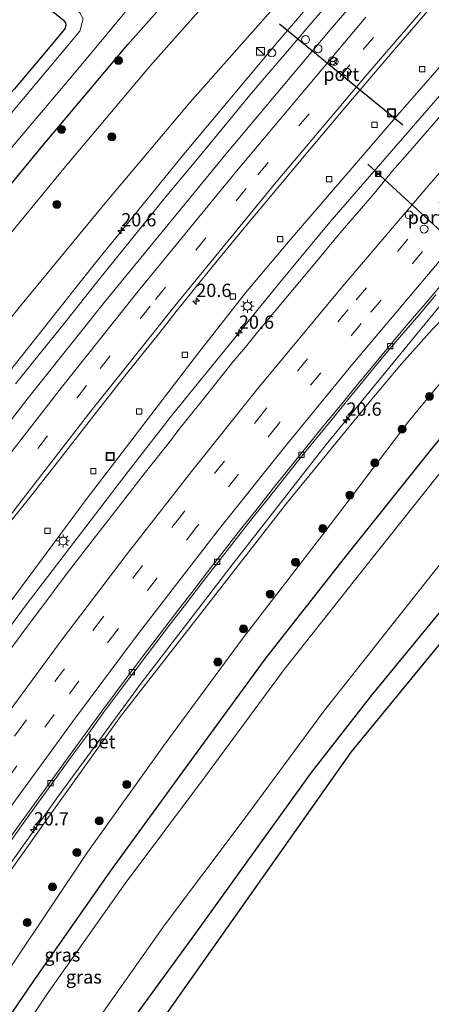
# Model space of a CAD drawing. Units: metres. Extents: x 100000 to 107421, y 468750 to 475003.
# Drawn here: x 103369 to 103446, y 470572 to 470758 of the extents above; entities that cross this region are included whole.
import ezdxf
from ezdxf.enums import TextEntityAlignment as Align

# ---------------------------------------------------------------- set-up
doc = ezdxf.new("R2010")
doc.units = ezdxf.units.M
doc.linetypes.add('VW-3-9_STREEP', pattern=[12, 3, -9])
doc.layers.get('0').update_dxf_attribs({"lineweight": 25})
for name, color, linetype, lineweight in [('B-ME-AM-KILOMETR-S-B1', 7, 'Continuous', 18), ('B-ME-BV-GELEIDECONSTRUCTIE-GELEIDERAIL-L-B1', 213, 'BV-GELEIDERAIL', 18), ('B-ME-GR-BOOM-S-B1', 93, 'Continuous', 18), ('B-ME-GW-INSTEEKWATERGANG-L-B1', 10, 'Continuous', 25), ('B-ME-GW-KRUINLIJN-L-B1', 93, 'Continuous', 18), ('B-ME-GW-TEENLIJN-L-B1', 93, 'Continuous', 18), ('B-ME-IE-GRASLAND-GV-B6', 93, 'Continuous', 18), ('B-ME-IE-INRICHTINGSELEMENT-S-B1', 253, 'Continuous', 18), ('B-ME-IE-MEUBILAIR_WEGMEUBILAIR-LICHTMAST-S-B1', 8, 'Continuous', 18), ('B-ME-KG-KADASTRAAL-OPNAMEDTMGRENS-L-B1', 10, 'Continuous', 25), ('B-ME-OG-WATER-GV-B6', 153, 'Continuous', 18), ('B-ME-VH-VERH_SOORT-BETON-OVERIG-GV-B6', 8, 'IE-TERREINAFSCHEIDING-NATUURLIJK-HOUTWAL', 18), ('B-ME-VH-VERH_SOORT-BITUMEN-GV-B6', 8, 'IE-TERREINAFSCHEIDING-NATUURLIJK-HOUTWAL', 18), ('B-ME-VV-KOLK-S-B1', 8, 'Continuous', 18), ('B-ME-VW-DRIP-S-B1', 8, 'Continuous', 18), ('B-ME-VW-MARKERING-39STREEP-015-L-B1', 255, 'VW-3-9_STREEP', 18), ('B-ME-VW-MARKERING-STREEP-015-L-B1', 7, 'Continuous', 18), ('B-ME-VW-MEUBILAIR_WEGMEUBILAIR-RONA-S-B1', 8, 'Continuous', 18), ('B-ME-VW-PORTAAL-L-B1', 10, 'Continuous', 25)]:
    doc.layers.add(name, color=color, linetype=linetype, lineweight=lineweight)
doc.styles.add('NLCS-ISO', font='NLCS-ISO.TTF')
doc.linetypes.add('BV-GELEIDERAIL', pattern='A,10,-3,[108,NLCS.SHX,S=1,R=0,X=0,Y=0],-3', length=16)
doc.linetypes.add('IE-TERREINAFSCHEIDING-NATUURLIJK-HOUTWAL', pattern='A,7,-1.5,[67,NLCS.SHX,S=0.75,R=45,X=0,Y=0],-1.5,7,-1.5,[70,NLCS.SHX,S=0.75,R=0,X=0,Y=0],-1.5', length=20)

# ---------------------------------------------------------------- blocks, each defined once
blk = doc.blocks.new('camera')
h = blk.add_hatch(color=256)
h.paths.add_polyline_path([(0.5, 0.5), (-0.5, 0.5), (0, 0)])
h.paths.add_polyline_path([(0, 0), (-0.5, -0.5), (0.5, -0.5)])
for p, q in [((-0.5, 0.5), (0.5, -0.5)), ((0.5, 0.5), (-0.5, -0.5))]:
    blk.add_line(p, q)
blk.add_lwpolyline([(-0.5, 0.5), (0.5, 0.5), (0.5, -0.5), (-0.5, -0.5)], close=True)
blk = doc.blocks.new('kast')
blk.add_line((-0.75, -0.75), (0.75, 0.75))
blk.add_lwpolyline([(-0.75, 0.75), (0.75, 0.75), (0.75, -0.75), (-0.75, -0.75)], close=True)
blk = doc.blocks.new('dtb')
blk.add_circle((0, 0), 0.75)
blk = doc.blocks.new('put')
for p, q in [((0.75, 0.75), (-0.75, 0.75)), ((-0.75, 0.75), (-0.75, -0.75)), ((0.75, -0.75), (0.75, 0.75)), ((-0.75, -0.75), (0.75, -0.75))]:
    blk.add_line(p, q)
blk.add_lwpolyline([(-0.625, 0.625), (0.625, 0.625), (0.625, -0.625), (-0.625, -0.625)], close=True)
blk = doc.blocks.new('wegwijzer')
for q in [(-0.53, -0.53), (0, 0.75), (0.53, -0.53)]:
    blk.add_line((0, 0), q)
blk.add_circle((0, 0), 0.75)
blk = doc.blocks.new('boom')
blk.add_hatch(color=256).paths.add_polyline_path([(-0.75, 0, 1), (0.75, 0, 1)])
blk.add_circle((0, 0), 0.75)
blk = doc.blocks.new('hecto')
for p, q in [((0, 0.625), (-0.625, 0)), ((0, -0.625), (0, 0.625)), ((-0.625, 0), (0.625, 0)), ((0.625, 0), (0, -0.625))]:
    blk.add_line(p, q)
blk = doc.blocks.new('kolk')
blk.add_lwpolyline([(-0.5, -0.5), (0.5, -0.5), (0.5, 0.5), (-0.5, 0.5)], close=True)
blk = doc.blocks.new('lantaarnpaal')
for p, q in [((-0.75, 0), (-1.25, 0)), ((-0.88, 0.88), (-0.53, 0.53)), ((0, 0.75), (0, 1.25)), ((0.53, 0.53), (0.88, 0.88)), ((0.75, 0), (1.25, 0)), ((-0.53, -0.53), (-0.88, -0.88)), ((0, -0.75), (0, -1.25)), ((0.53, -0.53), (0.88, -0.88))]:
    blk.add_line(p, q)
blk.add_circle((0, 0), 0.75)

msp = doc.modelspace()

# ---------------------------------------------------------------- linework, layer by layer
at = {"layer": 'B-ME-BV-GELEIDECONSTRUCTIE-GELEIDERAIL-L-B1'}
for points in [[(103447.3952, 470788.8526, 1.1019), (103439.1794, 470779.4372, 1.2133), (103417.4139, 470754.0144, 1.4003), (103399.1412, 470732.2296, 1.4655), (103382.5325, 470711.7784, 1.4897), (103361.7323, 470685.5392, 1.4844), (103334.9897, 470650.8399, 1.4565), (103323.5826, 470635.6056, 1.4052), (103311.2202, 470618.5339, 1.458), (103299.0305, 470601.2577, 1.3936), (103287.0919, 470583.6909, 1.4369), (103269.4488, 470557.0997, 1.4025), (103253.4462, 470531.6858, 1.3861), (103240.7654, 470510.7229, 1.4505), (103226.547, 470486.2305, 1.5312), (103214.465, 470465.055, 1.5113), (103210.9539, 470458.6831, 1.5542)], [(103467.1222, 470771.3213, 0.9322), (103440.1195, 470740.4511, 0.8635), (103419.4426, 470716.4682, 0.7948), (103411.0732, 470706.4664, 0.8418), (103402.2146, 470695.1938, 0.8269), (103381.0337, 470667.57, 0.8304), (103359.821, 470638.9768, 0.8524), (103331.1918, 470599.7065, 0.8296), (103317.1329, 470580.3348, 0.876), (103296.615, 470551.4207, 0.978), (103284.8424, 470534.3576, 0.9742), (103275.6216, 470520.644, 0.9588), (103268.6557, 470509.7676, 0.8953), (103260.5854, 470497.3747, 0.9384), (103253.0738, 470484.9749, 0.9863), (103245.643, 470472.1562, 0.9859), (103230.2712, 470444.7461, 0.9292), (103229.0545, 470442.409, 0.9349)], [(103470.0073, 470768.7573, 1.2756), (103454.3343, 470751.2971, 1.4264), (103426.9341, 470719.7832, 1.4737), (103417.8223, 470708.7907, 1.5324), (103397.3423, 470683.5323, 1.6329), (103388.5318, 470672.2272, 1.6728), (103369.7313, 470647.7198, 1.5729), (103351.5626, 470623.0394, 1.5532), (103341.1897, 470608.6647, 1.6238), (103320.9402, 470578.7958, 1.5601), (103311.9487, 470565.203, 1.6403), (103298.3792, 470543.9119, 1.6833), (103285.9635, 470523.7548, 1.6444), (103269.3779, 470495.6364, 1.5079), (103253.9738, 470468.7002, 1.1804), (103245.6671, 470453.2012, 1.0549), (103241.4543, 470445.6128, 0.9499), (103236.5322, 470435.6874, 0.8489)], [(103489.4942, 470751.3715, 0.7489), (103478.1532, 470738.8244, 0.7841), (103459.6015, 470718.0137, 0.9138), (103448.9356, 470705.5193, 0.9965), (103426.2554, 470677.8856, 0.943), (103408.7093, 470655.5199, 0.9378), (103391.41, 470632.9544, 0.9043), (103375.6962, 470611.5773, 0.9049), (103361.3344, 470591.4103, 1.0973), (103344.2018, 470566.4097, 1.1161), (103333.9005, 470550.7255, 1.0874), (103314.9976, 470520.7716, 1.1301), (103305.3514, 470504.9635, 1.0371), (103302.5906, 470500.0332, 1.0091), (103299.3882, 470493.4795, 0.9571), (103296.55, 470486.5965, 0.9809), (103292.6163, 470476.0893, 0.9533), (103290.9379, 470470.8186, 1.0084), (103288.4026, 470461.9174, 1.0543), (103287.8236, 470460.1189, 1.0676), (103286.3847, 470456.2181, 1.1068), (103284.5472, 470452.4229, 1.1522), (103282.6718, 470448.9174, 1.1846)]]:
    msp.add_polyline3d(points, dxfattribs=at)
at = {"layer": 'B-ME-GW-INSTEEKWATERGANG-L-B1'}
for points in [[(103232.438, 470886.87, -4.821), (103245.17, 470874.97, -4.605), (103255.501, 470865.627, -4.485), (103263.882, 470857.897, -4.399), (103275.782, 470847.2, -4.394), (103284.846, 470839.413, -4.463), (103297.587, 470828.301, -4.605), (103309.766, 470817.369, -4.531), (103320.585, 470807.669, -4.515), (103332.79, 470796.608, -4.441), (103348.451, 470782.16, -4.288), (103358.289, 470773.418, -4.346), (103369.263, 470763.99, -4.461), (103376.782, 470757.803, -4.488), (103377.188, 470757.279, -4.452), (103377.232, 470756.777, -4.436), (103377.016, 470756.17, -4.495), (103372.552, 470750.82, -4.326), (103367.576, 470744.862, -4.447), (103359.052, 470735.823, -4.248), (103350.475, 470727.059, -4.267), (103345.381, 470721.593, -4.408), (103342.674, 470719.225, -4.451), (103339.628, 470716.793, -4.479)], [(103356.986, 470714.938, -3.835), (103372.595, 470733.853, -3.964), (103388.901, 470753.235, -3.885), (103405.548, 470772.005, -3.813), (103422.297, 470790.23, -3.971), (103433.084, 470801.571, -4.096)], [(103501.272, 470740.482, -4.812), (103494.041, 470732.128, -4.862), (103477.474, 470714.027, -4.734), (103461.101, 470695.005, -4.73), (103446.351, 470677.42, -4.763), (103430.323, 470657.355, -4.844), (103414.911, 470637.745, -4.908), (103400.201, 470617.671, -4.909), (103385.464, 470597.354, -4.865), (103371.164, 470576.935, -4.839), (103357.261, 470556.634, -4.861), (103343.263, 470535.295, -4.803), (103329.824, 470514.53, -4.62), (103315.301, 470493.193, -4.052), (103306.201, 470469.844, -3.617), (103305.241, 470441.627, -4.377), (103299.118, 470416.878, -4.474), (103288.345, 470394.761, -4.421), (103286.526, 470390.524, -4.422)], [(103515.655, 470727.184, -4.572), (103509.457, 470720.014, -4.571), (103497.504, 470706.573, -4.572), (103486.496, 470693.276, -4.423), (103474, 470678.365, -4.495), (103463.591, 470665.731, -4.288), (103451.835, 470651.488, -4.426), (103434.792, 470630.739, -4.494), (103423.439, 470616.139, -4.65), (103412.54, 470601.076, -4.547), (103401.612, 470585.878, -4.62), (103390.976, 470571.299, -4.645), (103380.041, 470555.396, -4.687), (103369.712, 470539.99, -4.486), (103360.153, 470525.729, -4.594), (103351.332, 470510.841, -4.594), (103341.914, 470496.448, -4.586), (103336.73, 470489.279, -4.609), (103331.708, 470482.138, -4.625), (103329.267, 470478.556, -4.601), (103327.433, 470476.408, -4.737), (103325.87, 470472.659, -4.717), (103325.124, 470468.761, -4.676), (103322.835, 470457.877, -4.666)]]:
    msp.add_polyline3d(points, dxfattribs=at)
at = {"layer": 'B-ME-GW-KRUINLIJN-L-B1'}
for points in [[(103207.577, 470461.719, 0.542), (103214.207, 470473.395, 0.621), (103226.647, 470495.261, 0.639), (103239.682, 470517.394, 0.523), (103252.785, 470539.05, 0.397), (103265.981, 470560.775, 0.367), (103279.961, 470582.896, 0.269), (103293.747, 470603.328, 0.458), (103307.868, 470624.099, 0.295), (103322.518, 470644.461, 0.31), (103337.353, 470664.914, 0.359), (103353.053, 470684.5, 0.557), (103368.7, 470704.041, 0.55), (103384.309, 470722.956, 0.42), (103400.616, 470742.338, 0.499), (103417.263, 470761.109, 0.572), (103434.011, 470779.333, 0.414), (103445.049, 470790.938, 0.286)], [(103490.41, 470750.525, 0.158), (103484.056, 470743.336, 0.162), (103467.745, 470724.78, 0.119), (103462.204, 470717.713, 0.237), (103459.51, 470713.621, 0.112), (103457.746, 470710.721, -0.023), (103453.768, 470706.482, 0.046), (103448.98, 470702.24, 0.257), (103446.256, 470699.647, 0.329), (103440.407, 470693.097, 0.301), (103434.879, 470686.433, 0.229), (103418.995, 470667.067, 0.325), (103403.25, 470646.903, 0.415), (103387.539, 470626.681, 0.443), (103373.361, 470606.863, 0.406), (103358.481, 470585.963, 0.506), (103344.078, 470564.797, 0.476), (103329.858, 470542.673, 0.399), (103316.395, 470521.426, 0.373), (103303.911, 470499.192, 0.374), (103297.074, 470484.582, 0.204), (103293.133, 470474.226, 0.287), (103288.868, 470462.549, 0.446)]]:
    msp.add_polyline3d(points, dxfattribs=at)
at = {"layer": 'B-ME-GW-TEENLIJN-L-B1'}
for points in [[(103437.437, 470797.702, -3.897), (103426.563, 470786.269, -3.771), (103409.814, 470768.045, -3.614), (103393.167, 470749.274, -3.686), (103376.861, 470729.892, -3.765), (103361.251, 470710.977, -3.635), (103345.605, 470691.436, -3.628), (103329.743, 470670.106, -3.953), (103314.147, 470648.882, -3.791), (103298.107, 470626.081, -4.081), (103284.163, 470606.304, -4.003), (103270.776, 470584.213, -4.109), (103254.757, 470561.319, -4.28), (103241.926, 470540.747, -4.301), (103228.802, 470519.044, -4.336), (103216.348, 470497.045, -4.201), (103204.16, 470475.355, -4.182), (103200.239, 470468.316, -4.123)], [(103270.781, 470404.774, -2.107), (103281.027, 470426.582, -2.241), (103292.837, 470448.663, -2.758), (103301.882, 470472.388, -3.019), (103311.608, 470495.312, -3.534), (103325.369, 470517.653, -4.195), (103339.192, 470538.336, -4.268), (103353.123, 470559.381, -4.257), (103367.26, 470580.116, -4.229), (103381.31, 470601.174, -4.228), (103395.71, 470621.234, -4.183), (103410.627, 470641.509, -4.058), (103425.629, 470660.988, -3.957), (103441.829, 470682.33, -3.734), (103455.968, 470699.42, -3.682), (103473.041, 470718.196, -3.779), (103489.764, 470736.564, -3.835), (103496.986, 470744.445, -3.875)]]:
    msp.add_polyline3d(points, dxfattribs=at)
at = {"layer": 'B-ME-IE-GRASLAND-GV-B6'}
for points in [[(103233.846, 470889.221, -6.353), (103246.739, 470877.452, -6.407), (103266.665, 470859.878, -6.391), (103287.746, 470841.205, -6.377), (103310.829, 470820.816, -6.393), (103335.658, 470799.063, -6.41), (103360.021, 470777.396, -6.383), (103379.886, 470759.216, -6.378), (103380.47, 470758.04, -6.294), (103379.881, 470755.742, -6.355), (103353.096, 470723.828, -6.362), (103343.551, 470715.495, -6.468), (103338.009, 470709.803, -6.317)], [(103232.438, 470886.87, -4.821), (103245.17, 470874.97, -4.605), (103255.501, 470865.627, -4.485), (103263.882, 470857.897, -4.399), (103275.782, 470847.2, -4.394), (103284.846, 470839.413, -4.463), (103297.587, 470828.301, -4.605), (103309.766, 470817.369, -4.531), (103320.585, 470807.669, -4.515), (103332.79, 470796.608, -4.441), (103348.451, 470782.16, -4.288), (103358.289, 470773.418, -4.346), (103369.263, 470763.99, -4.461), (103376.782, 470757.803, -4.488), (103377.188, 470757.279, -4.452), (103377.232, 470756.777, -4.436), (103377.016, 470756.17, -4.495), (103372.552, 470750.82, -4.326), (103367.576, 470744.862, -4.447), (103359.052, 470735.823, -4.248), (103350.475, 470727.059, -4.267), (103345.381, 470721.593, -4.408), (103342.674, 470719.225, -4.451), (103339.628, 470716.793, -4.479)], [(103235.951, 470544.53, -4.97), (103249.272, 470565.676, -4.821), (103262.639, 470586.842, -4.704), (103278.73, 470610.345, -4.386), (103292.7, 470630.214, -4.569), (103308.11, 470652.388, -4.679), (103308.06, 470652.388, -4.679), (103341.339, 470695.397, -3.828), (103350.607, 470706.856, -4.348), (103350.598, 470708.225, -4.502), (103351.592, 470710.023, -4.445), (103355.094, 470714.553, -4.347), (103356.986, 470714.938, -3.835), (103372.595, 470733.853, -3.964), (103388.901, 470753.235, -3.885), (103405.548, 470772.005, -3.813), (103422.297, 470790.23, -3.971), (103433.084, 470801.571, -4.096), (103437.437, 470797.702, -3.897)], [(103437.437, 470797.702, -3.897), (103426.563, 470786.269, -3.771), (103409.814, 470768.045, -3.614), (103393.167, 470749.274, -3.686), (103376.861, 470729.892, -3.765), (103361.251, 470710.977, -3.635), (103345.605, 470691.436, -3.628), (103329.743, 470670.106, -3.953), (103314.147, 470648.882, -3.791), (103298.107, 470626.081, -4.081), (103284.163, 470606.304, -4.003), (103270.776, 470584.213, -4.109), (103254.757, 470561.319, -4.28), (103241.926, 470540.747, -4.301), (103228.802, 470519.044, -4.336)], [(103228.802, 470519.044, -4.336), (103241.926, 470540.747, -4.301), (103254.757, 470561.319, -4.28), (103270.776, 470584.213, -4.109), (103284.163, 470606.304, -4.003), (103298.107, 470626.081, -4.081), (103314.147, 470648.882, -3.791), (103329.743, 470670.106, -3.953), (103345.605, 470691.436, -3.628), (103361.251, 470710.977, -3.635), (103376.861, 470729.892, -3.765), (103393.167, 470749.274, -3.686), (103409.814, 470768.045, -3.614), (103426.563, 470786.269, -3.771), (103437.437, 470797.702, -3.897), (103445.049, 470790.938, 0.286)], [(103207.577, 470461.719, 0.542), (103214.207, 470473.395, 0.621), (103226.647, 470495.261, 0.639), (103239.682, 470517.394, 0.523), (103252.785, 470539.05, 0.397), (103265.981, 470560.775, 0.367), (103279.961, 470582.896, 0.269), (103293.747, 470603.328, 0.458), (103307.868, 470624.099, 0.295), (103322.518, 470644.461, 0.31), (103337.353, 470664.914, 0.359), (103353.053, 470684.5, 0.557), (103368.7, 470704.041, 0.55), (103384.309, 470722.956, 0.42), (103400.616, 470742.338, 0.499), (103417.263, 470761.109, 0.572), (103434.011, 470779.333, 0.414), (103445.049, 470790.938, 0.286), (103449.313, 470787.148, 0.509)], [(103445.049, 470790.938, 0.286), (103434.011, 470779.333, 0.414), (103417.263, 470761.109, 0.572), (103400.616, 470742.338, 0.499), (103384.309, 470722.956, 0.42), (103368.7, 470704.041, 0.55), (103353.053, 470684.5, 0.557), (103337.353, 470664.914, 0.359), (103322.518, 470644.461, 0.31), (103307.868, 470624.099, 0.295), (103293.747, 470603.328, 0.458), (103279.961, 470582.896, 0.269), (103265.981, 470560.775, 0.367), (103252.785, 470539.05, 0.397), (103239.682, 470517.394, 0.523), (103226.647, 470495.261, 0.639)], [(103405.548, 470772.005, -3.813), (103388.901, 470753.235, -3.885), (103372.595, 470733.853, -3.964), (103356.986, 470714.938, -3.835), (103355.094, 470714.553, -4.347), (103351.592, 470710.023, -4.445), (103350.598, 470708.225, -4.502)], [(103367.576, 470744.862, -4.447), (103372.552, 470750.82, -4.326), (103377.016, 470756.17, -4.495), (103377.232, 470756.777, -4.436), (103377.188, 470757.279, -4.452), (103376.782, 470757.803, -4.488), (103369.263, 470763.99, -4.461)], [(103229.099, 470538.097, -6.329), (103239.666, 470555.095, -6.344), (103250.647, 470573.248, -6.334), (103262.049, 470591.272, -6.335), (103274.956, 470610.533, -6.35), (103287.339, 470628.675, -6.352), (103299.788, 470645.806, -6.311), (103311.988, 470662.864, -6.363), (103324.366, 470679.655, -6.34), (103335.089, 470693.525, -6.339), (103346.434, 470707.935, -6.343), (103354.689, 470718.542, -6.371), (103356.987, 470721.41, -6.382), (103367.516, 470734.381, -6.377), (103379.172, 470748.206, -6.359), (103390.555, 470761.937, -6.379)], [(103367.07, 470663.696, 0.486), (103370.207, 470667.585, 0.474), (103376.329, 470675.483, 0.483), (103379.403, 470679.422, 0.5), (103382.498, 470683.353, 0.487), (103388.648, 470691.22, 0.502), (103394.913, 470699.006, 0.503), (103398.019, 470702.928, 0.512), (103401.163, 470706.816, 0.504), (103404.301, 470710.715, 0.497), (103410.644, 470718.435, 0.498), (103417.011, 470726.137, 0.513), (103423.44, 470733.785, 0.532), (103429.774, 470741.293, 0.555), (103433.005, 470745.112, 0.568), (103436.244, 470748.92, 0.58), (103439.491, 470752.723, 0.591), (103442.769, 470756.503, 0.6), (103446.031, 470760.289, 0.606)], [(103425.86, 470760.068, 0.72), (103422.397, 470756.029, 0.739), (103418.946, 470751.98, 0.759), (103414.635, 470746.917, 0.787), (103411.872, 470743.659, 0.799), (103408.69, 470739.802, 0.825), (103402.334, 470732.082, 0.843), (103395.943, 470724.394, 0.868), (103389.655, 470716.618, 0.883), (103383.381, 470708.832, 0.906), (103377.141, 470701.017, 0.903), (103370.874, 470693.226, 0.897), (103367.774, 470689.303, 0.888)], [(103288.868, 470462.549, 0.446), (103293.133, 470474.226, 0.287), (103297.074, 470484.582, 0.204), (103303.911, 470499.192, 0.374), (103316.395, 470521.426, 0.373), (103329.858, 470542.673, 0.399), (103344.078, 470564.797, 0.476), (103358.481, 470585.963, 0.506), (103373.361, 470606.863, 0.406), (103387.539, 470626.681, 0.443), (103403.25, 470646.903, 0.415), (103418.995, 470667.067, 0.325), (103434.879, 470686.433, 0.229), (103440.407, 470693.097, 0.301), (103446.256, 470699.647, 0.329), (103448.98, 470702.24, 0.257), (103453.768, 470706.482, 0.046), (103457.746, 470710.721, -0.023), (103459.51, 470713.621, 0.112), (103462.204, 470717.713, 0.237), (103467.745, 470724.78, 0.119), (103484.056, 470743.336, 0.162), (103490.41, 470750.525, 0.158), (103496.986, 470744.445, -3.875)], [(103490.41, 470750.525, 0.158), (103484.056, 470743.336, 0.162), (103467.745, 470724.78, 0.119), (103462.204, 470717.713, 0.237), (103459.51, 470713.621, 0.112), (103457.746, 470710.721, -0.023), (103453.768, 470706.482, 0.046), (103448.98, 470702.24, 0.257), (103446.256, 470699.647, 0.329), (103440.407, 470693.097, 0.301), (103434.879, 470686.433, 0.229), (103418.995, 470667.067, 0.325), (103403.25, 470646.903, 0.415), (103387.539, 470626.681, 0.443), (103373.361, 470606.863, 0.406), (103358.481, 470585.963, 0.506), (103344.078, 470564.797, 0.476), (103329.858, 470542.673, 0.399), (103316.395, 470521.426, 0.373), (103303.911, 470499.192, 0.374), (103297.074, 470484.582, 0.204), (103293.133, 470474.226, 0.287), (103288.868, 470462.549, 0.446)], [(103496.986, 470744.445, -3.875), (103489.764, 470736.564, -3.835), (103473.041, 470718.196, -3.779), (103455.968, 470699.42, -3.682), (103441.829, 470682.33, -3.734), (103425.629, 470660.988, -3.957), (103410.627, 470641.509, -4.058), (103395.71, 470621.234, -4.183), (103381.31, 470601.174, -4.228), (103367.26, 470580.116, -4.229), (103353.123, 470559.381, -4.257), (103339.192, 470538.336, -4.268), (103325.369, 470517.653, -4.195), (103311.608, 470495.312, -3.534), (103301.882, 470472.388, -3.019), (103292.837, 470448.663, -2.758)], [(103292.837, 470448.663, -2.758), (103301.882, 470472.388, -3.019), (103311.608, 470495.312, -3.534), (103325.369, 470517.653, -4.195), (103339.192, 470538.336, -4.268), (103353.123, 470559.381, -4.257), (103367.26, 470580.116, -4.229), (103381.31, 470601.174, -4.228), (103395.71, 470621.234, -4.183), (103410.627, 470641.509, -4.058), (103425.629, 470660.988, -3.957), (103441.829, 470682.33, -3.734), (103455.968, 470699.42, -3.682), (103473.041, 470718.196, -3.779), (103489.764, 470736.564, -3.835), (103496.986, 470744.445, -3.875), (103501.272, 470740.482, -4.812)], [(103305.241, 470441.627, -4.377), (103306.201, 470469.844, -3.617), (103315.301, 470493.193, -4.052), (103329.824, 470514.53, -4.62), (103343.263, 470535.295, -4.803), (103357.261, 470556.634, -4.861), (103371.164, 470576.935, -4.839), (103385.464, 470597.354, -4.865), (103400.201, 470617.671, -4.909), (103414.911, 470637.745, -4.908), (103430.323, 470657.355, -4.844), (103446.351, 470677.42, -4.763), (103461.101, 470695.005, -4.73), (103477.474, 470714.027, -4.734), (103494.041, 470732.128, -4.862), (103501.272, 470740.482, -4.812), (103504.124, 470737.845, -6.05)], [(103501.272, 470740.482, -4.812), (103494.041, 470732.128, -4.862), (103477.474, 470714.027, -4.734), (103461.101, 470695.005, -4.73), (103446.351, 470677.42, -4.763), (103430.323, 470657.355, -4.844), (103414.911, 470637.745, -4.908), (103400.201, 470617.671, -4.909), (103385.464, 470597.354, -4.865), (103371.164, 470576.935, -4.839), (103357.261, 470556.634, -4.861), (103343.263, 470535.295, -4.803), (103329.824, 470514.53, -4.62), (103315.301, 470493.193, -4.052), (103306.201, 470469.844, -3.617), (103305.241, 470441.627, -4.377)], [(103448.625, 470740.756, 0.939), (103445.333, 470736.993, 0.93), (103442.078, 470733.196, 0.926), (103438.757, 470729.464, 0.899), (103435.613, 470725.572, 0.908), (103434.108, 470723.786, 0.904), (103428.903, 470717.735, 0.913), (103423.771, 470711.624, 0.954), (103418.67, 470705.489, 0.992), (103413.568, 470699.352, 1.01), (103411.054, 470696.254, 1.005), (103408.486, 470693.199, 1.008), (103403.509, 470686.961, 1.015), (103398.522, 470680.731, 1.032), (103396.906, 470678.617, 1.033), (103391.953, 470672.36, 1.043), (103387.082, 470666.039, 1.04), (103382.159, 470659.759, 1.034), (103377.301, 470653.428, 1.042), (103374.891, 470650.25, 1.017), (103368.959, 470642.235, 1.011), (103365.972, 470638.225, 1.012)], [(103504.124, 470737.845, -6.05), (103496.698, 470729.561, -6.05), (103480.427, 470710.922, -6.05), (103464.059, 470692.317, -6.05), (103449.577, 470674.957, -6.05), (103433.741, 470654.978, -6.05), (103418.368, 470635.518, -6.05), (103403.324, 470615.208, -6.05), (103388.37, 470595.229, -6.05), (103373.913, 470574.746, -6.05), (103360.107, 470554.091, -6.05), (103346.487, 470532.967, -6.05), (103333.358, 470512.087, -6.05), (103319.197, 470490.31, -6.05), (103310.845, 470467.293, -6.05)], [(103319.887, 470461.966, -6.05), (103321.478, 470470.392, -6.05), (103322.821, 470476.436, -6.05), (103325.107, 470480.266, -6.05), (103326.654, 470482.491, -6.05), (103340.815, 470504.268, -6.05), (103353.945, 470525.148, -6.05), (103367.565, 470546.272, -6.05), (103381.37, 470566.927, -6.05), (103395.827, 470587.411, -6.05), (103410.782, 470607.389, -6.05), (103425.825, 470627.699, -6.05), (103441.198, 470647.159, -6.05), (103457.034, 470667.138, -6.05), (103471.516, 470684.498, -6.05), (103487.884, 470703.103, -6.05), (103504.156, 470721.742, -6.05), (103512.034, 470730.532, -6.05), (103515.655, 470727.184, -4.572)], [(103515.655, 470727.184, -4.572), (103509.457, 470720.014, -4.571), (103497.504, 470706.573, -4.572), (103486.496, 470693.276, -4.423), (103474, 470678.365, -4.495), (103463.591, 470665.731, -4.288), (103451.835, 470651.488, -4.426), (103434.792, 470630.739, -4.494), (103423.439, 470616.139, -4.65), (103412.54, 470601.076, -4.547), (103401.612, 470585.878, -4.62), (103390.976, 470571.299, -4.645), (103380.041, 470555.396, -4.687), (103369.712, 470539.99, -4.486), (103360.153, 470525.729, -4.594), (103351.332, 470510.841, -4.594), (103341.914, 470496.448, -4.586), (103336.73, 470489.279, -4.609), (103331.708, 470482.138, -4.625), (103329.267, 470478.556, -4.601), (103327.433, 470476.408, -4.737), (103325.87, 470472.659, -4.717), (103325.124, 470468.761, -4.676), (103322.835, 470457.877, -4.666)], [(103363.839, 470599.058, 0.515), (103369.658, 470607.188, 0.51), (103372.573, 470611.251, 0.506), (103375.506, 470615.3, 0.497), (103378.441, 470619.349, 0.49), (103381.42, 470623.363, 0.485), (103384.348, 470627.417, 0.485), (103387.312, 470631.445, 0.481), (103390.631, 470635.87, 0.486), (103396.665, 470643.843, 0.502), (103399.73, 470647.793, 0.514), (103402.776, 470651.759, 0.513), (103405.878, 470655.681, 0.496), (103408.929, 470659.643, 0.527), (103412.025, 470663.57, 0.526), (103415.138, 470667.483, 0.521), (103421.362, 470675.31, 0.511), (103424.515, 470679.191, 0.498), (103427.664, 470683.075, 0.488), (103430.85, 470686.929, 0.48), (103434.004, 470690.809, 0.47), (103437.186, 470694.668, 0.454), (103440.437, 470698.467, 0.445), (103443.679, 470702.274, 0.426), (103446.919, 470706.082, 0.409)], [(103473.411, 470671.758, -4.7), (103430.896, 470619.958, -4.7), (103395.712, 470570.121, -4.7), (103367.441, 470530.919, -4.7), (103368.151, 470512.376, -4.702), (103363.781, 470516.2, -4.872), (103362.944, 470516.911, -4.739), (103362.064, 470516.777, -4.761), (103361.369, 470516.186, -4.793), (103360.297, 470514.861, -4.723), (103360.492, 470513.822, -4.724), (103366.49, 470508.781, -4.804), (103339.545, 470485.897, -4.804), (103330.065, 470472.505, -4.804), (103326.152, 470457.049, -4.804)], [(103322.835, 470457.877, -4.666), (103325.124, 470468.761, -4.676), (103325.87, 470472.659, -4.717), (103327.433, 470476.408, -4.737), (103329.267, 470478.556, -4.601), (103331.708, 470482.138, -4.625), (103336.73, 470489.279, -4.609), (103341.914, 470496.448, -4.586), (103351.332, 470510.841, -4.594), (103360.153, 470525.729, -4.594), (103369.712, 470539.99, -4.486), (103380.041, 470555.396, -4.687), (103390.976, 470571.299, -4.645), (103401.612, 470585.878, -4.62), (103412.54, 470601.076, -4.547), (103423.439, 470616.139, -4.65), (103434.792, 470630.739, -4.494), (103451.835, 470651.488, -4.426)]]:
    msp.add_polyline3d(points, dxfattribs=at)
at = {"layer": 'B-ME-KG-KADASTRAAL-OPNAMEDTMGRENS-L-B1'}
msp.add_polyline3d([(103518.773, 470724.332, 1), (103487.908, 470691.048, -4.7), (103489.183, 470672.845, -4.702), (103488.086, 470671.957, -6.064), (103487.402, 470671.497, -6.106), (103486.529, 470670.341, -4.637), (103473.411, 470671.758, -4.7), (103430.896, 470619.958, -4.7), (103395.712, 470570.121, -4.7), (103367.441, 470530.919, -4.7), (103368.151, 470512.376, -4.702), (103367.125, 470511.358, -6.056), (103367.513, 470509.606, -6.044), (103366.49, 470508.781, -4.804), (103339.545, 470485.897, -4.804), (103330.065, 470472.505, -4.804), (103326.152, 470457.049, -4.804), (103317.183, 470420.557, -4.804), (103298.437, 470379.231, -4.804)], dxfattribs=at)
at = {"layer": 'B-ME-OG-WATER-GV-B6'}
for points in [[(103390.555, 470761.937, -6.379), (103379.172, 470748.206, -6.359), (103367.516, 470734.381, -6.377), (103356.987, 470721.41, -6.382), (103354.689, 470718.542, -6.371), (103346.434, 470707.935, -6.343), (103335.089, 470693.525, -6.339), (103324.366, 470679.655, -6.34), (103311.988, 470662.864, -6.363), (103299.788, 470645.806, -6.311), (103287.339, 470628.675, -6.352), (103274.956, 470610.533, -6.35), (103262.049, 470591.272, -6.335), (103250.647, 470573.248, -6.334), (103239.666, 470555.095, -6.344), (103229.099, 470538.097, -6.329)], [(103233.929, 470572.725, -6.362), (103241.677, 470584.415, -6.338), (103249.76, 470596.829, -6.339), (103257.806, 470608.74, -6.332), (103267.174, 470622.26, -6.342), (103275.099, 470633.895, -6.338), (103283.53, 470645.617, -6.291), (103292.409, 470657.577, -6.325), (103301.59, 470670.134, -6.377), (103310.472, 470681.384, -6.38), (103316.997, 470689.696, -6.319), (103330.171, 470702.862, -6.318), (103338.009, 470709.803, -6.317), (103343.551, 470715.495, -6.468), (103353.096, 470723.828, -6.362), (103379.881, 470755.742, -6.355), (103380.47, 470758.04, -6.294)], [(103310.845, 470467.293, -6.05), (103319.197, 470490.31, -6.05), (103333.358, 470512.087, -6.05), (103346.487, 470532.967, -6.05), (103360.107, 470554.091, -6.05), (103373.913, 470574.746, -6.05), (103388.37, 470595.229, -6.05), (103403.324, 470615.208, -6.05), (103418.368, 470635.518, -6.05), (103433.741, 470654.978, -6.05), (103449.577, 470674.957, -6.05), (103464.059, 470692.317, -6.05), (103480.427, 470710.922, -6.05), (103496.698, 470729.561, -6.05), (103504.124, 470737.845, -6.05), (103512.034, 470730.532, -6.05)], [(103512.034, 470730.532, -6.05), (103504.156, 470721.742, -6.05), (103487.884, 470703.103, -6.05), (103471.516, 470684.498, -6.05), (103457.034, 470667.138, -6.05), (103441.198, 470647.159, -6.05), (103425.825, 470627.699, -6.05), (103410.782, 470607.389, -6.05), (103395.827, 470587.411, -6.05), (103381.37, 470566.927, -6.05), (103367.565, 470546.272, -6.05), (103353.945, 470525.148, -6.05), (103340.815, 470504.268, -6.05), (103326.654, 470482.491, -6.05), (103325.107, 470480.266, -6.05), (103322.821, 470476.436, -6.05), (103321.478, 470470.392, -6.05), (103319.887, 470461.966, -6.05)]]:
    msp.add_polyline3d(points, dxfattribs=at)
at = {"layer": 'B-ME-VH-VERH_SOORT-BETON-OVERIG-GV-B6'}
for points in [[(103366.363, 470603.397, 0.558), (103369.293, 470607.456, 0.554), (103375.173, 470615.544, 0.544), (103378.117, 470619.586, 0.541), (103384.01, 470627.665, 0.535), (103388.799, 470634.121, 0.538), (103391.816, 470638.113, 0.552), (103394.833, 470642.101, 0.552), (103397.865, 470646.077, 0.561), (103400.922, 470650.034, 0.562), (103403.986, 470653.99, 0.569), (103407.063, 470657.931, 0.576), (103410.147, 470661.873, 0.579), (103413.24, 470665.801, 0.578), (103416.338, 470669.727, 0.564), (103419.484, 470673.612, 0.568), (103422.603, 470677.521, 0.554), (103425.755, 470681.403, 0.549), (103428.926, 470685.27, 0.528), (103432.09, 470689.141, 0.53), (103435.28, 470692.991, 0.515), (103438.477, 470696.846, 0.505), (103441.701, 470700.668, 0.499), (103444.964, 470704.457, 0.475), (103449.816, 470710.177, 0.458)], [(103446.919, 470706.082, 0.409), (103443.679, 470702.274, 0.426), (103440.437, 470698.467, 0.445), (103437.186, 470694.668, 0.454), (103434.004, 470690.809, 0.47), (103430.85, 470686.929, 0.48), (103427.664, 470683.075, 0.488), (103424.515, 470679.191, 0.498), (103421.362, 470675.31, 0.511), (103415.138, 470667.483, 0.521), (103412.025, 470663.57, 0.526), (103408.929, 470659.643, 0.527), (103405.878, 470655.681, 0.496), (103402.776, 470651.759, 0.513), (103399.73, 470647.793, 0.514), (103396.665, 470643.843, 0.502), (103390.631, 470635.87, 0.486), (103387.312, 470631.445, 0.481), (103384.348, 470627.417, 0.485), (103381.42, 470623.363, 0.485), (103378.441, 470619.349, 0.49), (103375.506, 470615.3, 0.497), (103372.573, 470611.251, 0.506), (103369.658, 470607.188, 0.51), (103363.839, 470599.058, 0.515)]]:
    msp.add_polyline3d(points, dxfattribs=at)
at = {"layer": 'B-ME-VH-VERH_SOORT-BITUMEN-GV-B6'}
for points in [[(103446.031, 470760.289, 0.606), (103442.769, 470756.503, 0.6), (103439.491, 470752.723, 0.591), (103436.244, 470748.92, 0.58), (103433.005, 470745.112, 0.568), (103429.774, 470741.293, 0.555), (103423.44, 470733.785, 0.532), (103417.011, 470726.137, 0.513), (103410.644, 470718.435, 0.498), (103404.301, 470710.715, 0.497), (103401.163, 470706.816, 0.504), (103398.019, 470702.928, 0.512), (103394.913, 470699.006, 0.503), (103388.648, 470691.22, 0.502), (103382.498, 470683.353, 0.487), (103379.403, 470679.422, 0.5), (103376.329, 470675.483, 0.483), (103370.207, 470667.585, 0.474), (103367.07, 470663.696, 0.486)], [(103367.774, 470689.303, 0.888), (103370.874, 470693.226, 0.897), (103377.141, 470701.017, 0.903), (103383.381, 470708.832, 0.906), (103389.655, 470716.618, 0.883), (103395.943, 470724.394, 0.868), (103402.334, 470732.082, 0.843), (103408.69, 470739.802, 0.825), (103411.872, 470743.659, 0.799), (103414.635, 470746.917, 0.787), (103418.946, 470751.98, 0.759), (103422.397, 470756.029, 0.739), (103425.86, 470760.068, 0.72)], [(103365.972, 470638.225, 1.012), (103368.959, 470642.235, 1.011), (103374.891, 470650.25, 1.017), (103377.301, 470653.428, 1.042), (103382.159, 470659.759, 1.034), (103387.082, 470666.039, 1.04), (103391.953, 470672.36, 1.043), (103396.906, 470678.617, 1.033), (103398.522, 470680.731, 1.032), (103403.509, 470686.961, 1.015), (103408.486, 470693.199, 1.008), (103411.054, 470696.254, 1.005), (103413.568, 470699.352, 1.01), (103418.67, 470705.489, 0.992), (103423.771, 470711.624, 0.954), (103428.903, 470717.735, 0.913), (103434.108, 470723.786, 0.904), (103435.613, 470725.572, 0.908), (103438.757, 470729.464, 0.899), (103442.078, 470733.196, 0.926), (103445.333, 470736.993, 0.93), (103448.625, 470740.756, 0.939)], [(103449.816, 470710.177, 0.458), (103444.964, 470704.457, 0.475), (103441.701, 470700.668, 0.499), (103438.477, 470696.846, 0.505), (103435.28, 470692.991, 0.515), (103432.09, 470689.141, 0.53), (103428.926, 470685.27, 0.528), (103425.755, 470681.403, 0.549), (103422.603, 470677.521, 0.554), (103419.484, 470673.612, 0.568), (103416.338, 470669.727, 0.564), (103413.24, 470665.801, 0.578), (103410.147, 470661.873, 0.579), (103407.063, 470657.931, 0.576), (103403.986, 470653.99, 0.569), (103400.922, 470650.034, 0.562), (103397.865, 470646.077, 0.561), (103394.833, 470642.101, 0.552), (103391.816, 470638.113, 0.552), (103388.799, 470634.121, 0.538), (103384.01, 470627.665, 0.535), (103378.117, 470619.586, 0.541), (103375.173, 470615.544, 0.544), (103369.293, 470607.456, 0.554), (103366.363, 470603.397, 0.558)]]:
    msp.add_polyline3d(points, dxfattribs=at)
at = {"layer": 'B-ME-VW-MARKERING-39STREEP-015-L-B1'}
for points in [[(103457.2816, 470780.0663, 0.6184), (103450.8151, 470772.725, 0.6382), (103430.7347, 470749.3712, 0.6391), (103411.189, 470726.0879, 0.6269), (103393.092, 470703.942, 0.6675), (103381.1309, 470688.993, 0.6497), (103365.539, 470668.9379, 0.6405), (103348.2958, 470645.8062, 0.618), (103333.7775, 470625.7005, 0.5964), (103320.0383, 470606.0226, 0.5957), (103304.9338, 470583.6432, 0.5844), (103290.5936, 470561.7165, 0.5776), (103276.8208, 470539.9007, 0.5938), (103263.195, 470517.5883, 0.5862), (103249.6295, 470494.4108, 0.5767), (103237.4452, 470472.8106, 0.5753), (103224.9427, 470449.7731, 0.5812), (103223.6426, 470447.2744, 0.5804)], [(103479.6902, 470760.152, 0.5621), (103469.1395, 470748.3148, 0.5873), (103449.4274, 470725.7002, 0.624), (103430.3733, 470703.3106, 0.7524), (103414.5923, 470684.1799, 0.8155), (103399.0114, 470664.6294, 0.8433), (103384.1258, 470645.2963, 0.7766), (103369.326, 470625.3968, 0.7244), (103357.7513, 470609.3326, 0.7434), (103346.2818, 470592.9485, 0.7645), (103335.1388, 470576.5818, 0.7807), (103324.2234, 470560.0626, 0.7817), (103310.7504, 470539.004, 0.8048), (103297.9541, 470518.2291, 0.772), (103285.5003, 470497.2471, 0.6876), (103273.2873, 470475.8932, 0.5499), (103263.722, 470458.5574, 0.3838), (103252.148, 470436.8506, 0.1392), (103246.7825, 470426.4596, 0.0113)], [(103482.391, 470757.7518, 0.4717), (103471.6278, 470745.6783, 0.5001), (103452.1735, 470723.3695, 0.5321), (103432.8705, 470700.6667, 0.6663), (103417.2146, 470681.692, 0.7283), (103401.7619, 470662.2951, 0.7519), (103386.8808, 470642.9587, 0.6833), (103375.035, 470627.0933, 0.6321), (103363.4144, 470611.0624, 0.6483), (103349.0453, 470590.6049, 0.6706), (103337.9029, 470574.2379, 0.6971), (103326.8823, 470557.5485, 0.6979), (103313.632, 470536.8223, 0.7132), (103303.1181, 470519.8091, 0.6933), (103292.94, 470502.8257, 0.6382), (103282.9908, 470485.7072, 0.5451), (103270.9421, 470464.2601, 0.3677), (103259.1566, 470442.4399, 0.1345), (103249.9939, 470424.8879, -0.0632), (103249.5351, 470423.9806, -0.0757)]]:
    msp.add_polyline3d(points, dxfattribs=at)
at = {"layer": 'B-ME-VW-MARKERING-STREEP-015-L-B1'}
for points in [[(103451.9321, 470784.8204, 0.5569), (103448.0192, 470780.3956, 0.5858), (103427.0082, 470755.9956, 0.714), (103407.33, 470732.5625, 0.783), (103384.503, 470704.7254, 0.8459), (103369.9319, 470686.4164, 0.8214), (103347.7854, 470657.7816, 0.8278), (103333.2171, 470638.4585, 0.8123), (103318.2503, 470617.937, 0.8016), (103305.431, 470599.8127, 0.7987), (103290.9629, 470578.6936, 0.7992), (103278.4575, 470559.8693, 0.804), (103264.0293, 470537.2852, 0.8303), (103251.0589, 470516.1477, 0.8206), (103239.9759, 470497.3756, 0.8311), (103226.2082, 470473.2246, 0.8244), (103215.8517, 470454.2795, 0.8278)], [(103459.9615, 470777.6848, 0.6349), (103454.2908, 470771.2563, 0.6385), (103433.6894, 470747.2955, 0.6033), (103416.5493, 470726.9548, 0.5586), (103397.7891, 470704.0596, 0.5616), (103381.9378, 470684.2139, 0.5583), (103367.7411, 470665.8653, 0.5497), (103355.8608, 470650.0262, 0.5128), (103342.0532, 470631.1347, 0.4993), (103327.6205, 470610.7222, 0.5031), (103315.5458, 470593.0546, 0.4809), (103302.1312, 470572.9134, 0.4796), (103287.9422, 470550.8888, 0.4817), (103275.7618, 470531.3794, 0.4927), (103263.6557, 470511.355, 0.4841), (103252.5702, 470492.3525, 0.4721), (103239.9124, 470469.8717, 0.4773), (103228.1855, 470448.2474, 0.4671), (103226.3899, 470444.8043, 0.4669)], [(103476.996, 470762.5464, 0.669), (103465.0576, 470749.1545, 0.6971), (103445.5528, 470726.7098, 0.7333), (103429.3486, 470707.6727, 0.8334), (103413.3998, 470688.4215, 0.9064), (103400.8831, 470672.8228, 0.9253), (103388.566, 470657.0659, 0.9266), (103376.4833, 470641.1285, 0.8506), (103364.6046, 470625.0385, 0.8331), (103350.0624, 470604.7038, 0.8571), (103335.877, 470584.1184, 0.8745), (103322.0324, 470563.3027, 0.8896), (103311.2057, 470546.487, 0.8884), (103298.0073, 470525.2554, 0.8877), (103285.1467, 470503.8175, 0.7953), (103272.6711, 470482.1532, 0.6717), (103262.9465, 470464.677, 0.5211), (103251.1186, 470442.6524, 0.2687), (103244.0058, 470428.9603, 0.1088)], [(103433.7341, 470758.3654, 0.686), (103409.3518, 470729.3808, 0.7134), (103390.6064, 470706.4733, 0.7659), (103376.4031, 470688.6382, 0.7423), (103360.0412, 470667.6202, 0.7441), (103349.7576, 470654.3829, 0.7539), (103333.3125, 470632.4674, 0.7327), (103318.2935, 470611.7366, 0.7219), (103306.5601, 470595.049, 0.7151), (103295.6738, 470579.0924, 0.7205)], [(103485.0769, 470755.3647, 0.3669), (103466.5833, 470734.4767, 0.4129), (103450.2314, 470715.5663, 0.4527), (103430.8797, 470692.643, 0.5956), (103418.1973, 470677.1787, 0.635), (103405.7459, 470661.5279, 0.6517), (103390.4785, 470641.7317, 0.5939), (103378.4981, 470625.7175, 0.5388), (103366.756, 470609.5276, 0.5526), (103355.2238, 470593.1878, 0.5694), (103343.9118, 470576.6945, 0.5994), (103332.825, 470560.0491, 0.614), (103321.9643, 470543.2551, 0.6043), (103311.3453, 470526.3073, 0.6208), (103298.3746, 470504.9358, 0.5643), (103288.2797, 470487.671, 0.4767), (103275.9667, 470465.914, 0.3046), (103264.0437, 470443.9407, 0.0763), (103252.4549, 470421.7895, -0.1662), (103252.3029, 470421.4879, -0.1703)]]:
    msp.add_polyline3d(points, dxfattribs=at)
at = {"layer": 'B-ME-VW-PORTAAL-L-B1'}
for p, q in [((103417.483, 470757.106, 8.932), (103440.701, 470738.105, 8.905)), ((103434.101, 470730.67, 9.027), (103455.883, 470710.67, 9.011))]:
    msp.add_line(p, q, dxfattribs=at)

# ---------------------------------------------------------------- block references
at = {"layer": 'B-ME-AM-KILOMETR-S-B1', "rotation": 90}
for p in [(103387.649, 470718.193, 0.737), (103401.777, 470704.898, 0.387), (103409.807, 470698.918, 0.969), (103430.063, 470682.542, 0.422), (103371.182, 470605.395, 0.57)]:
    msp.add_blockref('hecto', p, dxfattribs=at)
at = {"layer": 'B-ME-GR-BOOM-S-B1', "rotation": 90}
for p in [(103387.138, 470750.22, -2.612), (103376.435, 470737.245, -1.805), (103385.883, 470735.832, -0.897), (103375.553, 470723.127, -0.923), (103445.6846, 470686.9752, -3.6919), (103440.5477, 470680.7974, -3.6276), (103435.4121, 470674.4316, -3.5971), (103430.6865, 470668.3963, -3.5342), (103425.5943, 470662.0733, -3.6158), (103420.495, 470655.7595, -3.5704), (103415.719, 470649.7535, -3.7145), (103410.6691, 470643.1834, -3.6245), (103405.8277, 470636.9532, -3.5345), (103388.686, 470613.8775, -3.5632), (103383.5223, 470607.0438, -3.6825), (103379.3213, 470601.0801, -3.6694), (103374.7106, 470594.6082, -3.5704), (103369.9681, 470587.8829, -3.3604)]:
    msp.add_blockref('boom', p, dxfattribs=at)
at = {"layer": 'B-ME-IE-INRICHTINGSELEMENT-S-B1', "rotation": 90}
for name, p in [('kast', (103413.865, 470751.937, 0.683)), ('dtb', (103416.012, 470751.658, 0.681)), ('put', (103438.538, 470740.349, 0.314)), ('camera', (103436.059, 470728.871, 9.011)), ('put', (103385.556, 470675.623, 0.075))]:
    msp.add_blockref(name, p, dxfattribs=at)
at = {"layer": 'B-ME-IE-MEUBILAIR_WEGMEUBILAIR-LICHTMAST-S-B1', "rotation": 90}
for p in [(103411.409, 470703.957, 0.732), (103376.693, 470659.739, 0.794)]:
    msp.add_blockref('lantaarnpaal', p, dxfattribs=at)
at = {"layer": 'B-ME-VV-KOLK-S-B1', "rotation": 90}
for p in [(103444.353, 470748.591, 0.345), (103435.378, 470738.099, 0.285), (103426.81, 470727.843, 0.23), (103417.593, 470716.564, 0.221), (103408.696, 470705.777, 0.154), (103438.291, 470696.441, 0.436), (103399.655, 470694.796, 0.167), (103391.05, 470684.142, 0.113), (103421.6, 470675.945, 0.497), (103382.401, 470672.859, 0.101), (103373.781, 470661.643, 0.133), (103405.714, 470655.812, 0.496), (103389.652, 470635.036, 0.463), (103374.342, 470614.137, 0.478)]:
    msp.add_blockref('kolk', p, dxfattribs=at)
at = {"layer": 'B-ME-VW-DRIP-S-B1', "rotation": 90}
for p in [(103422.381, 470754.155, 8.905), (103424.714, 470752.4332, 8.905), (103427.42, 470750.169, 8.905), (103430.1516, 470748.0148, 8.905), (103441.862, 470721.122, 9.011), (103444.688, 470718.477, 9.011)]:
    msp.add_blockref('dtb', p, dxfattribs=at)
at = {"layer": 'B-ME-VW-MEUBILAIR_WEGMEUBILAIR-RONA-S-B1', "rotation": 90}
msp.add_blockref('wegwijzer', (103427.779, 470750.007, 8.905), dxfattribs=at)

# ---------------------------------------------------------------- texts
at = {"layer": 'B-ME-AM-KILOMETR-S-B1', "ltscale": 0.2, "style": 'NLCS-ISO'}
for s, p in [('20.6', (103387.649, 470718.193, 0.737)), ('20.6', (103401.777, 470704.898, 0.387)), ('20.6', (103409.807, 470698.918, 0.969)), ('20.6', (103430.063, 470682.542, 0.422)), ('20.7', (103371.182, 470605.395, 0.57))]:
    msp.add_text(s, height=2.5, dxfattribs=at).set_placement(p, align=Align.BOTTOM_LEFT)
at = {"layer": 'B-ME-IE-GRASLAND-GV-B6', "ltscale": 0.2, "style": 'NLCS-ISO'}
for p in [(103376.5755, 470581.808), (103380.6115, 470577.6495)]:
    msp.add_text('gras', height=2.5, dxfattribs=at).set_placement(p, align=Align.MIDDLE_CENTER)
at = {"layer": 'B-ME-VH-VERH_SOORT-BETON-OVERIG-GV-B6', "ltscale": 0.2, "style": 'NLCS-ISO'}
msp.add_text('bet', height=2.5, dxfattribs=at).set_placement((103383.9235, 470621.9368), align=Align.MIDDLE_CENTER)
at = {"layer": 'B-ME-VW-PORTAAL-L-B1', "ltscale": 0.2, "style": 'NLCS-ISO'}
for p in [(103429.092, 470747.6055), (103444.992, 470720.67)]:
    msp.add_text('port', height=2.5, dxfattribs=at).set_placement(p, align=Align.MIDDLE_CENTER)

doc.saveas('drawing.dxf')
